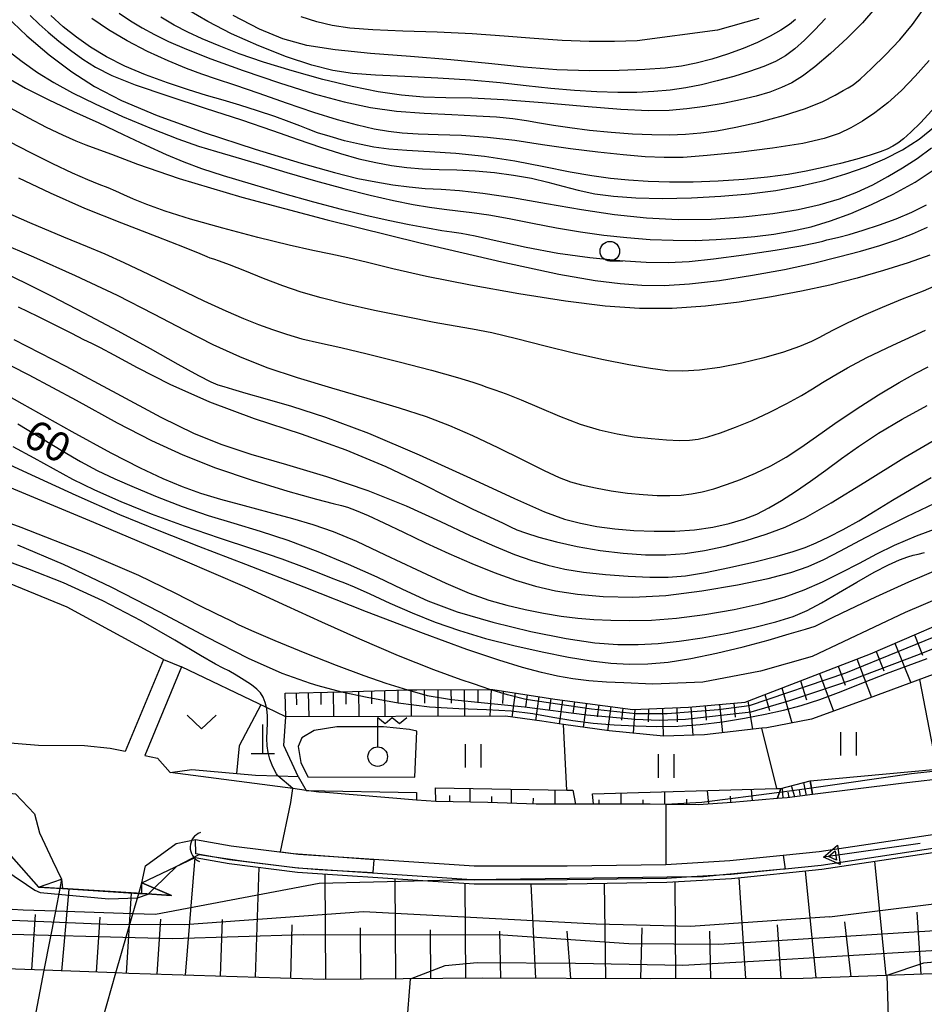
# Model space of a CAD drawing. Extents: x -14000 to -11980, y 88500 to 90000.
# Drawn here: x -12666 to -12550, y 88847 to 88973 of the extents above; entities that cross this region are included whole.
import ezdxf

# ---------------------------------------------------------------- set-up
doc = ezdxf.new("R2010")
doc.units = 0
for name, color, linetype in [('2101000', 7, 'Continuous'), ('2101001', 7, 'Continuous'), ('2219000', 1, 'Continuous'), ('4201000', 3, 'Continuous'), ('4219000', 6, 'Continuous'), ('4219990', 1, 'Continuous'), ('4236000', 7, 'Continuous'), ('5101000', 4, 'Continuous'), ('5101001', 4, 'Continuous'), ('5241000', 4, 'Continuous'), ('6101110', 6, 'Continuous'), ('6101121', 6, 'Continuous'), ('6101990', 6, 'Continuous'), ('6110000', 1, 'Continuous'), ('6110110', 1, 'Continuous'), ('6110120', 1, 'Continuous'), ('6130000', 3, 'Continuous'), ('6301000', 3, 'Continuous'), ('6302000', 3, 'Continuous'), ('6311000', 3, 'Continuous'), ('6313000', 3, 'Continuous'), ('6331000', 2, 'Continuous'), ('7101000', 4, 'Continuous'), ('7101001', 8, 'Continuous'), ('7102000', 2, 'Continuous'), ('7102001', 8, 'Continuous')]:
    doc.layers.add(name, color=color, linetype=linetype)
doc.styles.add('Dm_Anotation', font='txt.shx', dxfattribs={"bigfont": 'PSCDM.shx'})

# ---------------------------------------------------------------- blocks, each defined once
blk = doc.blocks.new('420100')
at = {"layer": '4201000'}
for points in [[(0, 0), (0, 1.5)], [(0.6, 0), (-0.6, 0)]]:
    blk.add_lwpolyline(points, dxfattribs=at)
blk = doc.blocks.new('421900')
at = {"layer": '4219990'}
blk.add_arc((-0.313, 0), 0.812, 292.6199, 67.3801, dxfattribs=at)
blk = doc.blocks.new('524100')
at = {"layer": '5241000'}
for points in [[(-2.5, 0), (2.5, 0)], [(1.7, -0.5), (1.7, 0.5), (2.5, 0), (1.7, -0.5)], [(1.85027, -0.239793), (1.85027, 0.239793), (2.233938, 0), (1.85027, -0.239793)]]:
    blk.add_lwpolyline(points, dxfattribs=at)
blk = doc.blocks.new('631100')
at = {"layer": '6311000'}
for points in [[(-0.4, 0.6), (-0.4, -0.6)], [(0.4, 0.6), (0.4, -0.6)]]:
    blk.add_lwpolyline(points, dxfattribs=at)
blk = doc.blocks.new('631300')
at = {"layer": '6313000'}
blk.add_lwpolyline([(0.75, 0.35), (0, -0.35), (-0.75, 0.35)], dxfattribs=at)
blk = doc.blocks.new('633100')
at = {"layer": '6331000'}
blk.add_lwpolyline([(0, -0.5), (0.67, -0.5)], dxfattribs=at)
blk.add_circle((0, 0), 0.5, dxfattribs=at)
blk = doc.blocks.new('423600')
at = {"layer": '4236000'}
blk.add_lwpolyline([(0, 0.5), (0, 2), (0.375, 1.7), (0.75, 2), (1.125, 1.7), (1.5, 2)], dxfattribs=at)
blk.add_circle((0, 0), 0.5, dxfattribs=at)

msp = doc.modelspace()

# ---------------------------------------------------------------- linework, layer by layer
at = {"layer": '2101000', "flags": 128}
for points in [[(-12647.19, 88891.27), (-12652.09, 88879.48), (-12654.01, 88879.88), (-12657.31, 88880.2), (-12663.21, 88880.27), (-12673.66, 88881.1)], [(-12644.88, 88890.31), (-12649.6, 88878.96), (-12647.97, 88878.61), (-12646.36, 88876.8)], [(-12628.96, 88874.5), (-12630.67, 88874.73), (-12646.36, 88876.8)], [(-12537.31, 88877.17), (-12539.57, 88876.91), (-12552.77, 88875.38), (-12564.13, 88873.96)], [(-12677.32, 88874.39), (-12668.49, 88874.32), (-12666.13, 88874.07), (-12663.73, 88871.51), (-12663.06, 88869.05)], [(-12614.82, 88873.26), (-12626.45, 88874.21), (-12627.31, 88874.28), (-12628.96, 88874.5)], [(-12367.34, 88872.96), (-12382.43, 88869.91), (-12389.06, 88868.57), (-12396.09, 88867.39), (-12401.34, 88866.52), (-12402.35, 88866.35), (-12410.7, 88864.95), (-12429.93, 88861.79), (-12447.96, 88859.51), (-12471.57, 88856.74), (-12488.15, 88855.05), (-12496.22, 88854.52), (-12508.13, 88853.73), (-12525.92, 88852.44), (-12547.63, 88851.07), (-12565.34, 88850.41), (-12584.9, 88850.38), (-12606.39, 88850.44), (-12626.7, 88850.3), (-12651.64, 88851.06), (-12653.29, 88851.12), (-12662.5, 88851.47), (-12671, 88851.79)], [(-12649.99, 88862.67), (-12649.51, 88864.83), (-12645.57, 88867.72), (-12643.09, 88868.21), (-12638.53, 88867.41), (-12629.91, 88866.35), (-12607.43, 88864.82), (-12595.55, 88864.83), (-12582.92, 88865.02), (-12574.73, 88865.52), (-12567.87, 88866.21), (-12563.28, 88866.67), (-12544.76, 88869.47), (-12527.73, 88871.18), (-12515.23, 88872.65), (-12511.52, 88872.97)], [(-12612.34, 88873.06), (-12614.82, 88873.26)], [(-12574.41, 88872.97), (-12578.76, 88872.65), (-12582.89, 88872.71), (-12584.93, 88872.74), (-12592.16, 88872.74), (-12594.48, 88872.74), (-12599.51, 88872.74), (-12605.67, 88872.97), (-12612.34, 88873.06)], [(-12568.65, 88873.46), (-12574.41, 88872.97)], [(-12564.13, 88873.96), (-12567.38, 88873.55), (-12568.65, 88873.46)], [(-12663.06, 88869.05), (-12661.42, 88865.51), (-12660.25, 88863.12)]]:
    msp.add_lwpolyline(points, dxfattribs=at)
at = {"layer": '2101001', "flags": 128}
for points in [[(-12647.19, 88891.27), (-12644.88, 88890.31)], [(-12660.25, 88863.12), (-12660.48, 88861.95), (-12661.04, 88859.04), (-12662.5, 88851.47), (-12664.39, 88841.63), (-12664.78, 88839.63), (-12667.07, 88827.71), (-12668.32, 88821.24), (-12668.78, 88818.85), (-12668.79, 88818.8), (-12669.11, 88817.14)], [(-12656.09, 88841.32), (-12653.29, 88851.12), (-12651.12, 88858.71), (-12650.38, 88861.31), (-12649.99, 88862.67)]]:
    msp.add_lwpolyline(points, dxfattribs=at)
at = {"layer": '2219000', "flags": 128}
msp.add_lwpolyline([(-12649.97, 88861.33), (-12649.99, 88862.67), (-12646.16, 88861.04), (-12649.97, 88861.28), (-12650.38, 88861.31), (-12660.14, 88861.93), (-12660.48, 88861.95), (-12663.2, 88862.13), (-12660.25, 88863.12), (-12660.14, 88861.98), (-12649.97, 88861.33)], close=True, dxfattribs=at)
at = {"layer": '5101000', "flags": 128}
for points in [[(-12643.09, 88868.21), (-12638.53, 88867.41), (-12629.91, 88866.35), (-12607.43, 88864.82), (-12595.55, 88864.83), (-12582.92, 88865.02), (-12574.73, 88865.52), (-12567.87, 88866.21), (-12563.28, 88866.67), (-12544.76, 88869.47), (-12527.73, 88871.18), (-12515.23, 88872.65), (-12511.52, 88872.97)], [(-12490.86, 88872.97), (-12497.99, 88872.32), (-12515.05, 88870.86), (-12527.52, 88869.39), (-12544.53, 88867.68), (-12563.01, 88864.89), (-12567.63, 88864.42), (-12567.84, 88864.4), (-12574.55, 88863.72), (-12576.05, 88863.63), (-12579.61, 88863.42), (-12582.81, 88863.23), (-12595.52, 88863.03), (-12607.42, 88863.02), (-12607.76, 88863.04), (-12630.03, 88864.55), (-12638.75, 88865.63), (-12643.07, 88866.38)]]:
    msp.add_lwpolyline(points, dxfattribs=at)
at = {"layer": '5101001', "flags": 128}
msp.add_lwpolyline([(-12643.07, 88866.38), (-12643.09, 88868.21)], dxfattribs=at)
at = {"layer": '6101110', "flags": 128}
for points in [[(-12631.63, 88886.96), (-12624.43, 88887.14), (-12615.96, 88887.36), (-12614.76, 88887.39), (-12605.42, 88887.41), (-12605.03, 88887.41), (-12597.11, 88886.2), (-12587.14, 88884.87), (-12579.99, 88885.14), (-12572.76, 88885.81), (-12556.7, 88892), (-12542.66, 88898.04), (-12530.5, 88902.6), (-12523.06, 88903.84), (-12515.32, 88904.21), (-12511.56, 88904.27), (-12498.79, 88904.46), (-12497.42, 88904.49), (-12496.63, 88904.5)], [(-12594.48, 88872.74), (-12599.51, 88872.74), (-12605.67, 88872.97), (-12612.34, 88873.06)], [(-12568.65, 88873.46), (-12574.41, 88872.97), (-12578.76, 88872.65), (-12582.89, 88872.71), (-12584.93, 88872.74), (-12592.16, 88872.74)], [(-12564.13, 88873.96), (-12567.38, 88873.55), (-12568.65, 88873.46)], [(-12402.35, 88866.35), (-12410.7, 88864.95), (-12429.93, 88861.79), (-12447.96, 88859.51), (-12471.57, 88856.74), (-12488.15, 88855.05), (-12496.22, 88854.52), (-12508.13, 88853.73), (-12525.92, 88852.44), (-12547.63, 88851.07), (-12565.34, 88850.41), (-12584.9, 88850.38), (-12606.39, 88850.44), (-12626.7, 88850.3), (-12651.64, 88851.06), (-12653.29, 88851.12), (-12662.5, 88851.47), (-12671, 88851.79)]]:
    msp.add_lwpolyline(points, dxfattribs=at)
at = {"layer": '6101121', "flags": 128}
for points in [[(-12496.63, 88904.5), (-12496.78, 88901.13), (-12502.82, 88900.54), (-12510.22, 88899.73), (-12511.06, 88899.64), (-12519.55, 88898.52), (-12523.74, 88897.68), (-12529.27, 88896.32), (-12537.15, 88893.75), (-12543.78, 88891.49), (-12548.71, 88889.36), (-12558.04, 88885.87), (-12564.25, 88883.64), (-12570, 88882.52), (-12570.64, 88882.45), (-12577.95, 88881.6), (-12583.19, 88881.43), (-12590.17, 88882.11), (-12595.99, 88882.95), (-12598.79, 88883.36), (-12603.45, 88884), (-12631.56, 88883.93), (-12631.63, 88886.96)], [(-12568.65, 88873.46), (-12568.36, 88874.25), (-12568.18, 88874.74), (-12564.43, 88875.73), (-12564.27, 88874.8), (-12564.13, 88873.96)], [(-12612.34, 88873.06), (-12612.39, 88874.81), (-12595.57, 88874.52), (-12594.83, 88874.51), (-12594.48, 88872.74)], [(-12592.16, 88872.74), (-12592.3, 88874.05), (-12568.68, 88874.73), (-12568.18, 88874.74), (-12568.36, 88874.25), (-12568.65, 88873.46)], [(-12666.72, 88866.06), (-12663.2, 88862.13), (-12660.14, 88861.93), (-12650.38, 88861.31), (-12649.97, 88861.28), (-12646.16, 88861.04), (-12649.99, 88862.67), (-12643.15, 88865.89), (-12638.82, 88865.13), (-12630.07, 88864.05), (-12613.38, 88862.92), (-12607.42, 88862.52), (-12595.52, 88862.53), (-12582.78, 88862.73), (-12574.5, 88863.23), (-12562.93, 88864.4), (-12544.47, 88867.19), (-12527.46, 88868.9), (-12487.08, 88872.97)]]:
    msp.add_lwpolyline(points, dxfattribs=at)
at = {"layer": '6101990', "flags": 128}
for points in [[(-12551.09, 88894.41), (-12550.06, 88891.83)], [(-12553.59, 88893.34), (-12551.56, 88888.29)], [(-12556, 88892.3), (-12555.02, 88889.83)], [(-12558.44, 88891.33), (-12556.58, 88886.41)], [(-12563.25, 88889.47), (-12561.46, 88884.64)], [(-12560.85, 88890.4), (-12559.94, 88887.96)], [(-12565.66, 88888.55), (-12564.92, 88886.11)], [(-12630.21, 88887), (-12630.19, 88885.46)], [(-12628.67, 88887.04), (-12628.62, 88883.94)], [(-12627.08, 88887.08), (-12627.06, 88885.51)], [(-12625.5, 88887.12), (-12625.45, 88883.95)], [(-12623.87, 88887.16), (-12623.85, 88885.55)], [(-12622.25, 88887.2), (-12622.21, 88883.95)], [(-12620.59, 88887.24), (-12620.57, 88885.6)], [(-12618.93, 88887.28), (-12618.88, 88883.96)], [(-12617.23, 88887.33), (-12617.21, 88885.65)], [(-12615.53, 88887.37), (-12615.5, 88883.97)], [(-12613.82, 88887.39), (-12613.81, 88885.68)], [(-12612.11, 88887.4), (-12612.11, 88883.98)], [(-12610.41, 88887.4), (-12610.4, 88885.69)], [(-12608.7, 88887.4), (-12608.69, 88883.99)], [(-12606.99, 88887.41), (-12606.98, 88885.7)], [(-12605.28, 88887.41), (-12605.45, 88884)], [(-12603.73, 88887.21), (-12603.82, 88885.61)], [(-12602.19, 88886.98), (-12602.63, 88883.89)], [(-12600.67, 88886.74), (-12600.89, 88885.21)], [(-12570.23, 88886.78), (-12569.65, 88884.74)], [(-12568.06, 88887.62), (-12566.78, 88883.15)], [(-12599.15, 88886.51), (-12599.6, 88883.47)], [(-12597.64, 88886.28), (-12597.86, 88884.77)], [(-12596.12, 88886.07), (-12596.55, 88883.04)], [(-12594.59, 88885.86), (-12594.8, 88884.34)], [(-12593.05, 88885.66), (-12593.48, 88882.59)], [(-12591.5, 88885.45), (-12591.71, 88883.91)], [(-12576.05, 88885.5), (-12575.67, 88881.86)], [(-12574.22, 88885.67), (-12574.03, 88883.88)], [(-12572.41, 88885.95), (-12571.8, 88882.31)], [(-12589.94, 88885.24), (-12590.36, 88882.14)], [(-12588.42, 88885.04), (-12588.6, 88883.51)], [(-12586.89, 88884.88), (-12587.07, 88881.81)], [(-12585.11, 88884.95), (-12585.15, 88883.29)], [(-12583.32, 88885.01), (-12583.25, 88881.44)], [(-12581.51, 88885.08), (-12581.44, 88883.29)], [(-12579.7, 88885.17), (-12579.45, 88881.55)], [(-12577.87, 88885.34), (-12577.73, 88883.49)], [(-12564.91, 88873.86), (-12565.23, 88875.52)], [(-12607.97, 88873), (-12607.97, 88874.73)], [(-12602.67, 88872.86), (-12602.67, 88874.64)], [(-12597.06, 88872.74), (-12597.06, 88874.55)], [(-12588.64, 88872.74), (-12588.64, 88874.15)], [(-12583.02, 88872.71), (-12583.02, 88874.32)], [(-12577.41, 88872.75), (-12577.57, 88874.47)], [(-12571.81, 88873.19), (-12571.94, 88874.63)], [(-12567.87, 88873.52), (-12567.99, 88874.79)], [(-12567.13, 88873.58), (-12567.26, 88874.26)], [(-12566.39, 88873.68), (-12566.84, 88875.09)], [(-12565.65, 88873.77), (-12565.8, 88874.55)], [(-12610.57, 88873.04), (-12610.57, 88873.86)], [(-12605.17, 88872.95), (-12605.17, 88873.71)], [(-12599.87, 88872.75), (-12599.85, 88873.49)], [(-12591.44, 88872.74), (-12591.42, 88873.3)], [(-12585.83, 88872.74), (-12585.82, 88873.29)], [(-12580.21, 88872.67), (-12580.24, 88873.39)], [(-12574.58, 88872.96), (-12574.65, 88873.76)], [(-12568.51, 88873.47), (-12568.52, 88873.62)], [(-12644.37, 88850.84), (-12643.15, 88865.89)], [(-12554.72, 88850.8), (-12556.15, 88865.42)], [(-12635.41, 88850.57), (-12634.98, 88864.66)], [(-12563.68, 88850.48), (-12565.03, 88864.19)], [(-12626.44, 88850.3), (-12626.53, 88863.81)], [(-12617.48, 88850.36), (-12617.56, 88863.21)], [(-12581.61, 88850.39), (-12581.7, 88862.79)], [(-12572.65, 88850.4), (-12573.51, 88863.33)], [(-12660.2, 88851.36), (-12659.27, 88861.87)], [(-12608.51, 88850.43), (-12608.59, 88862.6)], [(-12599.55, 88850.42), (-12600.16, 88862.53)], [(-12590.58, 88850.4), (-12590.76, 88862.61)], [(-12651.92, 88851.04), (-12651.29, 88861.37)], [(-12664.06, 88851.53), (-12663.59, 88858.59)], [(-12655.79, 88851.21), (-12655.31, 88858.28)], [(-12648.03, 88850.95), (-12647.56, 88858.01)], [(-12639.89, 88850.7), (-12639.67, 88857.97)], [(-12559.2, 88850.64), (-12559.98, 88857.69)], [(-12550.24, 88850.97), (-12550.73, 88858.89)], [(-12630.92, 88850.43), (-12630.72, 88857.27)], [(-12621.96, 88850.33), (-12622, 88856.92)], [(-12612.99, 88850.39), (-12613.04, 88856.65)], [(-12604.03, 88850.43), (-12604.15, 88856.48)], [(-12595.06, 88850.41), (-12595.55, 88856.47)], [(-12586.1, 88850.38), (-12585.93, 88856.89)], [(-12577.13, 88850.39), (-12577.27, 88856.48)], [(-12568.16, 88850.41), (-12568.62, 88857.29)]]:
    msp.add_lwpolyline(points, dxfattribs=at)
at = {"layer": '6110000', "flags": 128}
for points in [[(-12649.99, 88862.67), (-12649.51, 88864.83), (-12645.57, 88867.72), (-12643.09, 88868.21), (-12638.53, 88867.41), (-12629.91, 88866.35), (-12607.43, 88864.82), (-12595.55, 88864.83), (-12582.92, 88865.02), (-12574.73, 88865.52), (-12567.87, 88866.21), (-12563.28, 88866.67), (-12544.76, 88869.47), (-12527.73, 88871.18), (-12515.23, 88872.65), (-12511.52, 88872.97), (-12483.77, 88875.45), (-12468.45, 88877.15), (-12435.54, 88881.93), (-12424.21, 88883.58)], [(-12423.95, 88881.8), (-12435.28, 88880.15), (-12468.19, 88875.37), (-12483.57, 88873.66), (-12490.86, 88872.97), (-12497.99, 88872.32), (-12515.05, 88870.86), (-12527.52, 88869.39), (-12544.53, 88867.68), (-12563.01, 88864.89), (-12567.63, 88864.42), (-12567.84, 88864.4), (-12574.55, 88863.72), (-12576.05, 88863.63), (-12579.61, 88863.42), (-12582.81, 88863.23), (-12595.52, 88863.03), (-12607.42, 88863.02), (-12607.76, 88863.04), (-12630.03, 88864.55), (-12638.75, 88865.63), (-12643.07, 88866.38)]]:
    msp.add_lwpolyline(points, dxfattribs=at)
at = {"layer": '6110110', "flags": 128}
for points in [[(-12628.96, 88874.5), (-12630.67, 88874.73), (-12646.36, 88876.8)], [(-12537.31, 88877.17), (-12539.57, 88876.91), (-12552.77, 88875.38), (-12564.13, 88873.96)], [(-12614.82, 88873.26), (-12626.45, 88874.21), (-12627.31, 88874.28), (-12628.96, 88874.5)]]:
    msp.add_lwpolyline(points, dxfattribs=at)
at = {"layer": '6110120', "flags": 128}
for points in [[(-12564.13, 88873.96), (-12564.27, 88874.8), (-12564.43, 88875.73), (-12548.2, 88877.21), (-12537.58, 88878.18), (-12537.57, 88878.16), (-12537.31, 88877.17)], [(-12646.36, 88876.8), (-12643.56, 88877.19), (-12635.42, 88876.46), (-12632.59, 88876.37), (-12629.97, 88876.28), (-12628.96, 88874.5)], [(-12628.96, 88874.5), (-12614.82, 88874.25), (-12614.82, 88873.26)]]:
    msp.add_lwpolyline(points, dxfattribs=at)
at = {"layer": '6130000', "flags": 128}
for points in [[(-12615.02, 88876.19), (-12614.78, 88882.1), (-12615.72, 88882.3), (-12619.04, 88882.66), (-12621.85, 88882.65), (-12625, 88882.62), (-12627.9, 88882.18), (-12629.5, 88881.25), (-12629.98, 88880.13), (-12629.63, 88878.09), (-12628.71, 88876.22), (-12615.02, 88876.19)], [(-12643.15, 88865.89), (-12638.82, 88865.13), (-12630.07, 88864.05), (-12613.38, 88862.92), (-12607.42, 88862.52), (-12595.52, 88862.53), (-12582.78, 88862.73), (-12574.5, 88863.23), (-12562.93, 88864.4), (-12544.47, 88867.19), (-12527.46, 88868.9), (-12487.08, 88872.97), (-12468.06, 88874.38), (-12423.81, 88880.81)]]:
    msp.add_lwpolyline(points, dxfattribs=at)
at = {"layer": '6301000', "flags": 128}
for points in [[(-12647.19, 88891.27), (-12659.53, 88897.96), (-12670.3, 88902.35), (-12700.18, 88909.86)], [(-12629.97, 88876.28), (-12631.79, 88880.26), (-12631.56, 88883.93), (-12634.03, 88885.11), (-12644.88, 88890.31)], [(-12634.76, 88885.46), (-12637.53, 88880.2), (-12637.85, 88876.68)]]:
    msp.add_lwpolyline(points, dxfattribs=at)
at = {"layer": '6302000', "flags": 128}
for points in [[(-12550.42, 88888.72), (-12548.2, 88877.21)], [(-12595.57, 88874.52), (-12595.99, 88882.95)], [(-12568.68, 88874.73), (-12570.64, 88882.45)]]:
    msp.add_lwpolyline(points, dxfattribs=at)
at = {"layer": '7101000', "flags": 128}
for points in [[(-12552.48, 88957.95), (-12553.21, 88957.38), (-12553.86, 88956.97), (-12554.56, 88956.61), (-12555.46, 88956.25), (-12556.74, 88955.83), (-12558.48, 88955.32), (-12560.56, 88954.77), (-12562.76, 88954.24), (-12564.96, 88953.77), (-12567.27, 88953.36), (-12569.89, 88953.02), (-12572.92, 88952.73), (-12576.19, 88952.52), (-12579.43, 88952.39), (-12582.44, 88952.39), (-12585.18, 88952.47), (-12587.68, 88952.63), (-12589.99, 88952.85), (-12592.39, 88953.18), (-12595.16, 88953.66), (-12598.51, 88954.33), (-12602.25, 88955.05), (-12606.1, 88955.67), (-12609.8, 88956.05), (-12613.17, 88956.26), (-12616.05, 88956.42), (-12618.35, 88956.6), (-12620.29, 88956.87), (-12622.12, 88957.23), (-12624.03, 88957.69), (-12625.89, 88958.21), (-12627.49, 88958.71), (-12628.69, 88959.15), (-12629.77, 88959.58), (-12631.11, 88960.11), (-12632.96, 88960.78), (-12635.16, 88961.53), (-12637.42, 88962.25), (-12639.55, 88962.87), (-12641.68, 88963.48), (-12644.01, 88964.19), (-12646.68, 88965.08), (-12649.49, 88966.12), (-12652.16, 88967.25), (-12654.5, 88968.43), (-12656.53, 88969.65), (-12658.35, 88970.93), (-12660.04, 88972.29), (-12661.63, 88973.73)], [(-12566.3, 88973.19), (-12567.09, 88972.56), (-12568.17, 88971.86), (-12569.54, 88971.08), (-12571.18, 88970.28), (-12573.03, 88969.5), (-12575, 88968.78), (-12577.03, 88968.14), (-12579.01, 88967.63), (-12580.92, 88967.25), (-12583, 88966.98), (-12585.58, 88966.79), (-12588.87, 88966.66), (-12592.71, 88966.63), (-12596.86, 88966.77), (-12601.14, 88967.11), (-12605.61, 88967.56), (-12610.41, 88968.04), (-12615.58, 88968.46), (-12620.7, 88968.86), (-12625.25, 88969.32), (-12628.87, 88969.88), (-12631.92, 88970.72), (-12634.93, 88971.97), (-12638.29, 88973.73)], [(-12539.44, 88974.14), (-12541.2, 88971.05), (-12543.15, 88968.2), (-12545.16, 88965.67), (-12547.1, 88963.45), (-12548.84, 88961.55), (-12550.33, 88959.98), (-12551.55, 88958.79), (-12552.48, 88957.95)], [(-12666.73, 88961.84), (-12664.47, 88960.6), (-12662.21, 88959.43), (-12660.12, 88958.43), (-12658.41, 88957.66), (-12657.16, 88957.17), (-12655.85, 88956.71), (-12653.86, 88955.97), (-12650.53, 88954.7), (-12645.19, 88952.86), (-12637.16, 88950.44), (-12626.26, 88947.54)], [(-12626.26, 88947.54), (-12614.36, 88944.6), (-12603.88, 88942.17), (-12596.6, 88940.62), (-12591.96, 88939.8), (-12588.77, 88939.41), (-12585.99, 88939.2), (-12583.14, 88939.17), (-12579.89, 88939.37), (-12576.02, 88939.81), (-12571.82, 88940.46), (-12567.7, 88941.21), (-12564.01, 88942.01), (-12560.79, 88942.8), (-12557.97, 88943.56), (-12555.52, 88944.28), (-12553.33, 88944.99), (-12551.32, 88945.76), (-12549.4, 88946.61)], [(-12667.22, 88940.62), (-12664.89, 88939.48), (-12661.51, 88937.77), (-12657.4, 88935.66), (-12653.05, 88933.35), (-12648.93, 88931.08), (-12645.39, 88929.08), (-12642.73, 88927.61), (-12641.15, 88926.8), (-12640.24, 88926.44), (-12639.47, 88926.22), (-12638.36, 88925.89), (-12636.67, 88925.38), (-12634.22, 88924.66), (-12630.84, 88923.7), (-12626.45, 88922.31), (-12620.96, 88920.26), (-12614.48, 88917.47), (-12607.9, 88914.47), (-12602.29, 88911.88), (-12598.42, 88910.19), (-12595.86, 88909.24), (-12593.83, 88908.71), (-12591.74, 88908.31), (-12589.45, 88908), (-12586.99, 88907.79), (-12584.39, 88907.69), (-12581.76, 88907.71), (-12579.23, 88907.88), (-12576.89, 88908.2), (-12574.79, 88908.66), (-12572.92, 88909.23), (-12571.27, 88909.89), (-12569.71, 88910.67), (-12568.1, 88911.62), (-12566.32, 88912.77), (-12564.4, 88914.08), (-12562.43, 88915.5), (-12560.43, 88916.98), (-12558.25, 88918.54), (-12555.68, 88920.24), (-12552.64, 88922.05), (-12549.47, 88923.79)], [(-12665.85, 88921.43), (-12662.7, 88919.52), (-12660.1, 88917.93), (-12657.83, 88916.6), (-12655.68, 88915.46), (-12653.45, 88914.4), (-12650.94, 88913.31), (-12648.01, 88912.11), (-12644.8, 88910.87), (-12641.48, 88909.72), (-12638.19, 88908.71), (-12634.84, 88907.71), (-12631.29, 88906.55), (-12627.45, 88905.11), (-12623.55, 88903.48), (-12619.88, 88901.83), (-12616.6, 88900.26), (-12613.35, 88898.78), (-12609.6, 88897.37), (-12605.05, 88896.02), (-12600.17, 88894.83), (-12595.66, 88893.93), (-12592.01, 88893.4), (-12589.05, 88893.19), (-12586.45, 88893.19), (-12583.9, 88893.33), (-12581.22, 88893.6), (-12578.26, 88894.05), (-12574.98, 88894.65), (-12571.69, 88895.36), (-12568.81, 88896.08), (-12566.61, 88896.77), (-12564.81, 88897.53), (-12562.98, 88898.51), (-12560.81, 88899.79), (-12558.46, 88901.18), (-12556.25, 88902.45), (-12554.41, 88903.39), (-12552.98, 88904.01), (-12551.95, 88904.39), (-12551.24, 88904.6), (-12550.62, 88904.75), (-12549.8, 88904.98)], [(-12665.91, 88905.94), (-12660.03, 88903.46), (-12653.96, 88900.58), (-12647.71, 88897.35), (-12641.68, 88894.15), (-12636.36, 88891.42), (-12632.07, 88889.5), (-12628.44, 88888.21), (-12627.45, 88887.94), (-12624.42, 88887.14)]]:
    msp.add_lwpolyline(points, dxfattribs=at)
at = {"layer": '7101001', "flags": 128}
for points in [[(-12624.42, 88887.14), (-12621.15, 88886.42), (-12617.15, 88885.71), (-12613.17, 88885.21), (-12609.39, 88884.97), (-12605.88, 88884.85), (-12602.72, 88884.68), (-12599.93, 88884.34), (-12597.35, 88883.88), (-12594.83, 88883.44), (-12592.2, 88883.11), (-12589.5, 88882.89), (-12586.77, 88882.75), (-12584.06, 88882.69), (-12581.32, 88882.74), (-12578.53, 88882.92), (-12575.67, 88883.27), (-12572.85, 88883.73), (-12570.21, 88884.24), (-12567.85, 88884.77), (-12565.58, 88885.38), (-12563.18, 88886.16), (-12560.48, 88887.16), (-12557.59, 88888.3), (-12554.68, 88889.45), (-12551.91, 88890.49), (-12549.46, 88891.39)], [(-12537.58, 88878.16), (-12538.5, 88878.05), (-12551.47, 88876.61), (-12564.27, 88874.8), (-12565.52, 88874.62), (-12568.36, 88874.25), (-12578.28, 88872.97)], [(-12578.28, 88872.97), (-12582.89, 88872.71), (-12582.92, 88865.02), (-12574.73, 88865.52), (-12567.87, 88866.21), (-12567.63, 88864.42), (-12567.84, 88864.4), (-12576.05, 88863.63), (-12578.09, 88863.44), (-12579.61, 88863.42), (-12607.76, 88863.04), (-12608.74, 88863.03), (-12613.38, 88862.92), (-12627.3, 88862.6), (-12648.21, 88858.61), (-12651.12, 88858.71), (-12661.04, 88859.04), (-12665.18, 88859.18), (-12687.72, 88860.52)]]:
    msp.add_lwpolyline(points, dxfattribs=at)
at = {"layer": '7102000', "flags": 128}
for points in [[(-12667.38, 88973.66), (-12664.7, 88971.12), (-12661.84, 88968.7), (-12658.94, 88966.51), (-12656.02, 88964.61), (-12652.58, 88962.82), (-12648.01, 88960.91), (-12642, 88958.76), (-12635.45, 88956.61), (-12629.59, 88954.81), (-12625.33, 88953.6), (-12622.35, 88952.87), (-12620.03, 88952.41), (-12617.87, 88952.06), (-12615.76, 88951.78), (-12613.71, 88951.59), (-12611.66, 88951.47), (-12609.32, 88951.31), (-12606.35, 88950.99)], [(-12664.27, 88973.73), (-12663.13, 88972.62), (-12661.96, 88971.57), (-12660.61, 88970.44), (-12659.11, 88969.27), (-12657.55, 88968.14), (-12655.9, 88967.1), (-12653.8, 88966.05), (-12650.81, 88964.85), (-12646.65, 88963.42), (-12641.88, 88961.87), (-12637.22, 88960.35), (-12633.27, 88959), (-12629.98, 88957.85), (-12627.13, 88956.87), (-12624.56, 88956.05), (-12622.2, 88955.39), (-12620.03, 88954.89), (-12618.01, 88954.51), (-12616.04, 88954.26), (-12614.04, 88954.1), (-12611.92, 88954.01), (-12609.67, 88953.94), (-12607.3, 88953.82), (-12604.84, 88953.61), (-12602.4, 88953.29), (-12600.09, 88952.88), (-12598.02, 88952.37), (-12596.08, 88951.85), (-12594.12, 88951.34), (-12592.01, 88950.9), (-12589.6, 88950.57), (-12586.75, 88950.36), (-12583.36, 88950.3), (-12579.64, 88950.37), (-12575.85, 88950.57), (-12572.23, 88950.88), (-12568.82, 88951.32), (-12565.62, 88951.9), (-12562.64, 88952.6), (-12559.87, 88953.43), (-12557.28, 88954.36), (-12554.87, 88955.37), (-12552.61, 88956.53), (-12550.48, 88957.9), (-12548.45, 88959.56)], [(-12652.89, 88974.04), (-12651.42, 88973.04), (-12649.94, 88972.15), (-12648.37, 88971.29), (-12646.58, 88970.41), (-12644.28, 88969.39), (-12641.14, 88968.16), (-12637.01, 88966.67), (-12632.37, 88965.11), (-12627.9, 88963.71), (-12624.08, 88962.66), (-12620.7, 88961.94), (-12617.38, 88961.48), (-12613.84, 88961.2), (-12610.32, 88961.03), (-12607.15, 88960.89), (-12604.58, 88960.73), (-12602.51, 88960.52), (-12600.74, 88960.27), (-12599.06, 88959.99), (-12597.27, 88959.69), (-12595.18, 88959.37), (-12592.66, 88959.06), (-12589.9, 88958.78), (-12587.17, 88958.58), (-12584.68, 88958.47), (-12582.44, 88958.46), (-12580.38, 88958.53), (-12578.43, 88958.68), (-12576.37, 88958.95), (-12573.93, 88959.41), (-12570.99, 88960.07), (-12567.86, 88960.9), (-12565.02, 88961.8), (-12562.82, 88962.7), (-12561.25, 88963.5), (-12560.21, 88964.1), (-12559.55, 88964.46), (-12558.95, 88964.85), (-12558.05, 88965.59), (-12556.6, 88966.92), (-12554.8, 88968.68), (-12552.96, 88970.62), (-12551.32, 88972.57), (-12549.85, 88974.64)], [(-12562.48, 88973.35), (-12563.82, 88971.87), (-12565.15, 88970.56), (-12566.41, 88969.45), (-12567.61, 88968.57), (-12568.87, 88967.85), (-12570.36, 88967.19), (-12572.18, 88966.54), (-12574.22, 88965.91), (-12576.32, 88965.34), (-12578.36, 88964.85), (-12580.35, 88964.46), (-12582.36, 88964.17), (-12584.43, 88963.97), (-12586.64, 88963.87), (-12589.05, 88963.85), (-12591.73, 88963.94), (-12594.61, 88964.11), (-12597.64, 88964.38), (-12600.77, 88964.73), (-12604.13, 88965.1), (-12607.89, 88965.45), (-12612.07, 88965.7), (-12616.3, 88965.9), (-12620.05, 88966.09), (-12623, 88966.3), (-12625.54, 88966.68), (-12628.23, 88967.36), (-12631.46, 88968.45), (-12635.02, 88969.84), (-12638.49, 88971.39), (-12641.55, 88972.95), (-12644.18, 88974.48)], [(-12556.17, 88974.6), (-12557.73, 88972.79), (-12559.71, 88970.81)], [(-12609.05, 88958.34), (-12612.05, 88958.44), (-12614.6, 88958.51), (-12616.65, 88958.64), (-12618.42, 88958.85), (-12620.24, 88959.18), (-12622.38, 88959.67), (-12624.93, 88960.37), (-12627.96, 88961.3), (-12631.44, 88962.49), (-12634.97, 88963.74), (-12638.06, 88964.82), (-12640.4, 88965.59), (-12642.31, 88966.21), (-12644.26, 88966.92), (-12646.62, 88967.9), (-12649.24, 88969.11), (-12651.85, 88970.47), (-12654.23, 88971.89), (-12656.36, 88973.35)], [(-12559.71, 88970.81), (-12561.85, 88968.85), (-12563.84, 88967.17), (-12565.43, 88965.96), (-12566.76, 88965.12), (-12568.09, 88964.49), (-12569.61, 88963.92), (-12571.36, 88963.4), (-12573.35, 88962.92), (-12575.57, 88962.47), (-12577.9, 88962.08), (-12580.22, 88961.77), (-12582.48, 88961.57), (-12585.12, 88961.52), (-12588.65, 88961.67), (-12593.38, 88962.06), (-12598.68, 88962.53), (-12603.69, 88962.93), (-12607.76, 88963.12), (-12611.05, 88963.19), (-12613.94, 88963.28), (-12616.76, 88963.52), (-12619.74, 88963.95), (-12623.06, 88964.62), (-12626.82, 88965.54), (-12630.73, 88966.63), (-12634.39, 88967.76), (-12637.5, 88968.83), (-12640.09, 88969.82), (-12642.25, 88970.73), (-12644.11, 88971.59), (-12645.82, 88972.48), (-12647.55, 88973.51)], [(-12571.01, 88973.33), (-12576.28, 88971.86), (-12586.59, 88970.49), (-12589.49, 88970.38), (-12592.73, 88970.38), (-12596.19, 88970.5), (-12599.78, 88970.76), (-12603.58, 88971.08), (-12607.71, 88971.37), (-12612.18, 88971.58), (-12616.58, 88971.73), (-12620.43, 88971.89), (-12623.36, 88972.12), (-12625.62, 88972.46), (-12627.59, 88972.93), (-12629.57, 88973.54)], [(-12667.13, 88969.24), (-12665.29, 88967.83), (-12663.32, 88966.44), (-12661.24, 88965.13), (-12658.86, 88963.82), (-12655.97, 88962.4), (-12652.45, 88960.81), (-12648.73, 88959.24), (-12645.36, 88957.92), (-12642.71, 88956.99), (-12640.42, 88956.3), (-12637.94, 88955.59), (-12634.9, 88954.67), (-12631.4, 88953.61), (-12627.73, 88952.54), (-12624.13, 88951.56), (-12620.77, 88950.71), (-12617.78, 88950.03), (-12615.26, 88949.52), (-12613.14, 88949.16), (-12611.28, 88948.91), (-12609.55, 88948.71), (-12607.73, 88948.5), (-12605.58, 88948.19), (-12602.96, 88947.71), (-12599.99, 88947.13), (-12596.9, 88946.54), (-12593.85, 88946.03), (-12590.85, 88945.61), (-12587.88, 88945.28)], [(-12549.21, 88967.97), (-12550.98, 88965.94), (-12552.76, 88964.12), (-12554.51, 88962.56), (-12556.17, 88961.27), (-12557.75, 88960.21), (-12559.24, 88959.33), (-12560.74, 88958.6), (-12562.63, 88957.96), (-12565.38, 88957.35), (-12569.24, 88956.75), (-12573.6, 88956.19), (-12577.61, 88955.78), (-12580.67, 88955.56), (-12583.12, 88955.52), (-12585.54, 88955.63), (-12588.39, 88955.87), (-12591.63, 88956.21), (-12595.11, 88956.66), (-12598.68, 88957.18), (-12602.25, 88957.7), (-12605.74, 88958.1), (-12609.05, 88958.34)], [(-12667.58, 88965.98), (-12664.88, 88964.42), (-12661.89, 88962.92), (-12658.72, 88961.43), (-12655.5, 88959.96), (-12652.38, 88958.48), (-12649.46, 88957.1), (-12646.87, 88955.91), (-12644.62, 88954.97), (-12642.34, 88954.14), (-12639.57, 88953.25), (-12636, 88952.16), (-12631.97, 88950.98), (-12627.99, 88949.87), (-12624.45, 88948.94), (-12621.32, 88948.17), (-12618.45, 88947.53), (-12615.77, 88946.97), (-12613.41, 88946.52), (-12611.57, 88946.2), (-12610.31, 88946.03), (-12609.12, 88945.85), (-12607.33, 88945.5), (-12604.48, 88944.87), (-12600.8, 88944.07), (-12596.72, 88943.31), (-12592.64, 88942.73), (-12588.8, 88942.35), (-12585.43, 88942.15), (-12582.62, 88942.09), (-12579.93, 88942.22), (-12576.8, 88942.55), (-12572.92, 88943.08), (-12568.91, 88943.69), (-12565.64, 88944.24), (-12563.73, 88944.6), (-12562.82, 88944.83), (-12562.31, 88944.98), (-12561.69, 88945.13), (-12560.77, 88945.35), (-12559.44, 88945.7), (-12557.64, 88946.23), (-12555.56, 88946.9), (-12553.42, 88947.68), (-12551.41, 88948.53), (-12549.53, 88949.46)], [(-12549.12, 88943.05), (-12551.88, 88942.07), (-12555.04, 88941.05), (-12558.43, 88940.07), (-12561.91, 88939.19), (-12565.54, 88938.41), (-12569.39, 88937.69), (-12573.53, 88937.03), (-12577.83, 88936.51), (-12582.1, 88936.2), (-12586.28, 88936.19), (-12590.69, 88936.5), (-12595.76, 88937.13), (-12601.73, 88938.07), (-12607.93, 88939.19), (-12613.53, 88940.3), (-12617.87, 88941.28), (-12621.1, 88942.09), (-12623.6, 88942.71), (-12625.77, 88943.18), (-12628.09, 88943.64), (-12631.1, 88944.31), (-12635.12, 88945.29), (-12639.59, 88946.47), (-12643.74, 88947.65), (-12646.97, 88948.67), (-12649.34, 88949.51), (-12651.04, 88950.19), (-12652.3, 88950.75), (-12653.31, 88951.23), (-12654.29, 88951.66), (-12655.42, 88952.1), (-12656.88, 88952.68), (-12658.84, 88953.53), (-12661.36, 88954.72), (-12664.18, 88956.12), (-12666.91, 88957.55)], [(-12606.35, 88950.99), (-12602.54, 88950.4), (-12598.17, 88949.65), (-12593.71, 88948.89), (-12589.47, 88948.25), (-12585.4, 88947.8), (-12581.31, 88947.59), (-12577.11, 88947.66), (-12572.99, 88947.94), (-12569.2, 88948.38), (-12565.95, 88948.9), (-12563.15, 88949.52), (-12560.7, 88950.25), (-12558.48, 88951.1), (-12556.43, 88952.05), (-12554.48, 88953.09), (-12552.6, 88954.2), (-12550.75, 88955.41), (-12548.91, 88956.76)], [(-12587.88, 88945.28), (-12584.9, 88945.06), (-12581.97, 88944.94), (-12579.15, 88944.93), (-12576.48, 88945.02), (-12573.95, 88945.19), (-12571.5, 88945.43), (-12569.1, 88945.73), (-12566.71, 88946.13), (-12564.29, 88946.68), (-12561.81, 88947.43), (-12559.24, 88948.37), (-12556.58, 88949.51), (-12553.82, 88950.84), (-12551, 88952.4), (-12548.16, 88954.25)], [(-12547.26, 88939.61), (-12549.99, 88938.44), (-12552.65, 88937.38), (-12555.2, 88936.35), (-12557.6, 88935.31), (-12559.69, 88934.33), (-12561.31, 88933.52), (-12562.39, 88932.94), (-12563.25, 88932.48), (-12564.28, 88931.98), (-12565.82, 88931.34), (-12567.86, 88930.61), (-12570.35, 88929.87), (-12573.16, 88929.2), (-12576.01, 88928.66), (-12578.6, 88928.3), (-12580.73, 88928.16), (-12582.68, 88928.24), (-12584.88, 88928.52), (-12587.63, 88928.98), (-12590.9, 88929.62), (-12594.54, 88930.43), (-12598.36, 88931.37), (-12602.04, 88932.3), (-12605.19, 88933.07), (-12607.64, 88933.57), (-12609.87, 88933.95), (-12612.55, 88934.42), (-12616.14, 88935.12), (-12620.18, 88935.96), (-12623.98, 88936.81), (-12627.04, 88937.56), (-12629.57, 88938.29), (-12631.94, 88939.1), (-12634.41, 88940.05), (-12636.79, 88941.01), (-12638.74, 88941.8), (-12640.03, 88942.27), (-12640.78, 88942.51), (-12641.22, 88942.64), (-12641.6, 88942.82), (-12642.49, 88943.21), (-12644.5, 88944.02), (-12648.01, 88945.37), (-12652.52, 88947.12), (-12657.27, 88949.03), (-12661.68, 88950.96), (-12665.73, 88952.88)], [(-12669.34, 88949.41), (-12664.36, 88947.23), (-12660, 88945.38), (-12656.97, 88944.13), (-12654.7, 88943.19), (-12652.29, 88942.11), (-12649.11, 88940.6), (-12645.5, 88938.84), (-12642.06, 88937.19), (-12639.24, 88935.9), (-12636.98, 88934.94), (-12635.05, 88934.17), (-12633.25, 88933.5), (-12631.44, 88932.9), (-12629.49, 88932.34), (-12627.24, 88931.81), (-12624.52, 88931.2), (-12621.13, 88930.41), (-12617.04, 88929.39), (-12612.92, 88928.3), (-12609.58, 88927.38), (-12607.61, 88926.78), (-12606.58, 88926.42), (-12605.83, 88926.13), (-12604.8, 88925.77), (-12603.35, 88925.26), (-12601.44, 88924.52), (-12599.1, 88923.52), (-12596.5, 88922.42), (-12593.89, 88921.41), (-12591.44, 88920.66), (-12589.15, 88920.15), (-12586.95, 88919.79), (-12584.8, 88919.54), (-12582.82, 88919.38), (-12581.16, 88919.31), (-12579.88, 88919.33), (-12578.77, 88919.48), (-12577.53, 88919.79), (-12575.93, 88920.29), (-12574.01, 88920.99), (-12571.86, 88921.88), (-12569.6, 88922.94), (-12567.43, 88924.05), (-12565.56, 88925.07), (-12564.12, 88925.93), (-12562.87, 88926.71), (-12561.48, 88927.56), (-12559.64, 88928.6), (-12557.16, 88929.91), (-12553.85, 88931.52), (-12549.67, 88933.44)], [(-12668.28, 88944.7), (-12663.86, 88942.8), (-12658.52, 88940.42), (-12653.15, 88937.9), (-12648.48, 88935.54), (-12644.47, 88933.43), (-12640.88, 88931.59), (-12637.48, 88930.04), (-12633.98, 88928.67), (-12630.11, 88927.37), (-12625.72, 88926.05), (-12621.19, 88924.73), (-12617.04, 88923.5), (-12613.6, 88922.37), (-12610.61, 88921.24), (-12607.64, 88919.94), (-12604.39, 88918.39), (-12601.19, 88916.81), (-12598.47, 88915.47), (-12596.56, 88914.58), (-12595.12, 88914.03), (-12593.7, 88913.63), (-12591.92, 88913.24), (-12589.89, 88912.87), (-12587.8, 88912.57), (-12585.82, 88912.38), (-12584.01, 88912.28), (-12582.39, 88912.27), (-12580.96, 88912.32), (-12579.62, 88912.46), (-12578.26, 88912.72), (-12576.77, 88913.12), (-12575.14, 88913.65), (-12573.36, 88914.33), (-12571.44, 88915.13), (-12569.47, 88916.07), (-12567.51, 88917.16), (-12565.61, 88918.39), (-12563.61, 88919.81), (-12561.29, 88921.46), (-12558.55, 88923.31), (-12555.68, 88925.15), (-12553.03, 88926.75), (-12550.92, 88927.92), (-12549.31, 88928.72)], [(-12665.79, 88936.4), (-12663.32, 88935.24), (-12661.02, 88934.08), (-12659, 88933.03), (-12657.45, 88932.24), (-12656.41, 88931.75), (-12655.33, 88931.23), (-12653.56, 88930.29), (-12650.56, 88928.63), (-12646.4, 88926.5), (-12641.32, 88924.24), (-12635.58, 88922.14), (-12629.6, 88920.14), (-12623.86, 88918.11), (-12618.75, 88915.97), (-12614.35, 88913.87), (-12610.66, 88912.01), (-12607.69, 88910.56), (-12605.41, 88909.5), (-12603.81, 88908.76), (-12602.79, 88908.26), (-12601.97, 88907.88), (-12600.89, 88907.47), (-12599.18, 88906.93), (-12596.91, 88906.31), (-12594.24, 88905.71), (-12591.32, 88905.22), (-12588.35, 88904.87), (-12585.5, 88904.68), (-12582.9, 88904.66), (-12580.44, 88904.83), (-12577.95, 88905.2), (-12575.31, 88905.76), (-12572.63, 88906.48), (-12570.05, 88907.29), (-12567.64, 88908.19), (-12565.03, 88909.43), (-12561.73, 88911.3), (-12557.43, 88913.98), (-12552.46, 88917.08), (-12547.31, 88920.07)], [(-12666.36, 88932.23), (-12659.69, 88928.83), (-12653.16, 88925.33), (-12647.53, 88922.31), (-12643.26, 88920.21), (-12639.73, 88918.77), (-12636.02, 88917.56), (-12631.47, 88916.23), (-12626.32, 88914.69), (-12621.07, 88912.91), (-12616.15, 88910.93), (-12611.74, 88908.93), (-12607.95, 88907.14), (-12604.85, 88905.76), (-12602.29, 88904.72), (-12600.07, 88903.94), (-12597.99, 88903.33), (-12595.84, 88902.84), (-12593.43, 88902.45), (-12590.64, 88902.14), (-12587.71, 88901.91), (-12584.96, 88901.8), (-12582.61, 88901.81), (-12580.37, 88901.99), (-12577.83, 88902.39), (-12574.75, 88903.02), (-12571.52, 88903.76), (-12568.67, 88904.48), (-12566.61, 88905.07), (-12565.07, 88905.61), (-12563.66, 88906.21), (-12562.05, 88906.98), (-12560.21, 88907.92), (-12558.22, 88909.03), (-12556.11, 88910.28), (-12553.88, 88911.65), (-12551.49, 88913.09), (-12548.93, 88914.56)], [(-12671.09, 88931.1), (-12664.46, 88927.72), (-12658.4, 88924.45), (-12653.13, 88921.58), (-12648.72, 88919.29), (-12644.72, 88917.45), (-12640.55, 88915.82), (-12635.86, 88914.23), (-12631.27, 88912.81), (-12627.62, 88911.77), (-12625.49, 88911.22), (-12624.41, 88910.97), (-12623.64, 88910.76), (-12622.55, 88910.36), (-12621.01, 88909.7), (-12618.99, 88908.77), (-12616.49, 88907.58), (-12613.67, 88906.22), (-12610.7, 88904.84), (-12607.74, 88903.55), (-12604.87, 88902.41), (-12602.16, 88901.44), (-12599.61, 88900.66), (-12597.04, 88900.06), (-12594.21, 88899.62), (-12590.91, 88899.33), (-12587.14, 88899.25), (-12582.89, 88899.47), (-12578.28, 88900.04), (-12573.75, 88900.81), (-12569.83, 88901.64), (-12566.91, 88902.41), (-12564.68, 88903.18), (-12562.69, 88904.07), (-12560.54, 88905.17), (-12558.09, 88906.48), (-12555.29, 88907.96), (-12552.07, 88909.59), (-12548.49, 88911.26)], [(-12672.35, 88927.98), (-12665.35, 88924.06), (-12658.95, 88920.45), (-12653.95, 88917.72), (-12650.2, 88915.8), (-12647.29, 88914.44), (-12644.82, 88913.41), (-12642.47, 88912.56), (-12639.89, 88911.78), (-12636.9, 88910.96), (-12633.71, 88910.13), (-12630.7, 88909.33), (-12628.07, 88908.56), (-12625.5, 88907.66), (-12622.51, 88906.4), (-12618.82, 88904.68), (-12614.81, 88902.77), (-12611.08, 88901.04), (-12608.06, 88899.76), (-12605.56, 88898.87), (-12603.27, 88898.22), (-12600.93, 88897.67), (-12598.57, 88897.2), (-12596.3, 88896.83), (-12594.19, 88896.57), (-12592.12, 88896.39), (-12589.94, 88896.28), (-12587.5, 88896.24), (-12584.73, 88896.31), (-12581.54, 88896.56), (-12577.92, 88897.02), (-12574.18, 88897.66), (-12570.7, 88898.42), (-12567.75, 88899.25), (-12565.2, 88900.16), (-12562.84, 88901.21)], [(-12543.36, 88901.09), (-12552.29, 88897.27), (-12564.16, 88891.66), (-12570.79, 88889.75), (-12578.19, 88888.34), (-12584.56, 88888.09), (-12588.3, 88888.28), (-12590.5, 88888.34), (-12592.77, 88888.52), (-12594.82, 88888.78), (-12596.77, 88889.13), (-12598.84, 88889.6), (-12601.26, 88890.25), (-12604.29, 88891.17), (-12608.36, 88892.53), (-12613.94, 88894.57), (-12621.21, 88897.38), (-12629.21, 88900.52), (-12636.67, 88903.44), (-12642.7, 88905.75), (-12647.78, 88907.72), (-12652.78, 88909.78), (-12658.39, 88912.27), (-12664.63, 88915.14), (-12671.38, 88918.23)], [(-12666.49, 88918.53), (-12663.79, 88917.09), (-12661.33, 88915.72), (-12658.85, 88914.37), (-12656.04, 88912.97), (-12652.67, 88911.48), (-12648.79, 88909.93), (-12644.54, 88908.37), (-12640.09, 88906.84), (-12635.81, 88905.42), (-12632.07, 88904.15), (-12629.2, 88903.09), (-12627.13, 88902.26), (-12625.75, 88901.7), (-12624.85, 88901.38), (-12624.02, 88901.09), (-12622.78, 88900.57), (-12620.81, 88899.67), (-12618.25, 88898.48), (-12615.38, 88897.22), (-12612.42, 88896.04), (-12609.33, 88894.97), (-12606, 88893.97), (-12602.38, 88893.05), (-12598.73, 88892.24), (-12595.35, 88891.58), (-12592.47, 88891.11), (-12589.95, 88890.81), (-12587.6, 88890.68), (-12585.21, 88890.71), (-12582.63, 88890.94), (-12579.72, 88891.39), (-12576.43, 88892.07), (-12573, 88892.89), (-12569.81, 88893.75), (-12567.13, 88894.53), (-12565.05, 88895.16), (-12563.81, 88895.54)], [(-12605.42, 88887.41), (-12606.41, 88887.76), (-12607.52, 88888.13), (-12609.09, 88888.64), (-12612.62, 88889.92), (-12617.11, 88891.74), (-12622.08, 88893.87), (-12626.92, 88896.04), (-12631.41, 88898.1), (-12636.81, 88900.55), (-12644.75, 88904), (-12656.14, 88908.79), (-12668.98, 88914.13)], [(-12674.33, 88911.46), (-12665.47, 88908.19), (-12656.98, 88904.88), (-12650.41, 88902.04), (-12645.74, 88899.8), (-12642.59, 88898.18), (-12640.59, 88897.18), (-12639.42, 88896.64), (-12638.8, 88896.36), (-12638.38, 88896.14), (-12637.63, 88895.76), (-12635.94, 88894.99), (-12632.94, 88893.71), (-12629.1, 88892.12), (-12625.11, 88890.54), (-12621.58, 88889.22), (-12618.74, 88888.23), (-12615.96, 88887.36)], [(-12562.84, 88901.21), (-12560.48, 88902.38), (-12558.14, 88903.61), (-12555.88, 88904.8), (-12553.63, 88905.9), (-12550.81, 88907.1), (-12546.7, 88908.62)], [(-12632.59, 88876.37), (-12632.73, 88876.62), (-12632.98, 88877.09), (-12633.29, 88877.74), (-12633.59, 88878.5), (-12633.8, 88879.34), (-12633.93, 88880.22), (-12633.97, 88881.15), (-12633.94, 88882.12), (-12633.89, 88883.1), (-12633.89, 88884.05), (-12633.99, 88884.95), (-12634.03, 88885.11), (-12634.17, 88885.75), (-12634.44, 88886.44), (-12634.77, 88886.98), (-12635.24, 88887.47), (-12635.93, 88888), (-12636.87, 88888.63), (-12637.91, 88889.27), (-12638.83, 88889.79), (-12639.55, 88890.15), (-12640.56, 88890.67), (-12642.48, 88891.77), (-12645.75, 88893.72), (-12650.08, 88896.21), (-12654.99, 88898.78), (-12660, 88901.06), (-12664.58, 88902.89), (-12668.2, 88904.2)], [(-12563.81, 88895.54), (-12561.49, 88896.67), (-12559.43, 88897.67), (-12556.04, 88899.28), (-12551.79, 88901.2), (-12547.5, 88903.03)]]:
    msp.add_lwpolyline(points, dxfattribs=at)
at = {"layer": '7102001', "flags": 128}
for points in [[(-12615.96, 88887.36), (-12613.46, 88886.67), (-12610.34, 88886.16), (-12606.11, 88885.7), (-12600.99, 88885.19), (-12593, 88884.18), (-12586.84, 88883.63), (-12583.76, 88883.49), (-12580.4, 88883.63), (-12571.97, 88884.54), (-12567.03, 88885.99), (-12559.36, 88888.58), (-12550.45, 88891.96), (-12537.16, 88897.33), (-12532.38, 88898.81), (-12527.92, 88900.04), (-12522.24, 88901.03), (-12510.55, 88902.48), (-12502.77, 88903), (-12499.33, 88903.34), (-12498.21, 88903.85), (-12497.41, 88904.49)], [(-12511.54, 88904.27), (-12511.56, 88904.27), (-12514.04, 88903.77), (-12519.74, 88903.14), (-12527.73, 88901.86), (-12532, 88900.65), (-12536.6, 88898.96), (-12541.92, 88896.87), (-12553.23, 88892.26), (-12559.93, 88889.52), (-12572.24, 88885.34), (-12576.17, 88884.83), (-12582.73, 88884.32), (-12586.76, 88884.32), (-12592.41, 88884.9), (-12600.82, 88886.12), (-12603.18, 88886.72), (-12605.42, 88887.41)], [(-12630.67, 88874.73), (-12632.59, 88876.37)], [(-12630.9, 88872.96), (-12630.67, 88874.73)], [(-12787.19, 88872.97), (-12735.07, 88865.79), (-12689.46, 88864.06), (-12671.43, 88864.94), (-12667.91, 88864.57), (-12664.73, 88862.47), (-12663.68, 88861.73), (-12662.99, 88861.43), (-12654.18, 88860.62), (-12650.53, 88860.73), (-12649.15, 88861.23), (-12648.39, 88861.99), (-12645.49, 88864.79), (-12642.63, 88866.3), (-12640.98, 88866.05), (-12636.86, 88865.44), (-12630.4, 88864.64), (-12627.3, 88864.39), (-12620.36, 88863.97), (-12620.23, 88865.63), (-12630.58, 88866.36), (-12632.17, 88866.58), (-12632.24, 88866.64), (-12630.9, 88872.96)], [(-12561.96, 88858.3), (-12542.79, 88860.68), (-12515.92, 88864.95), (-12497.33, 88869.75), (-12490.86, 88872.97)], [(-12494.51, 88861.07), (-12514.15, 88855.62), (-12516.01, 88855.41), (-12549.93, 88852.39), (-12554.64, 88850.81), (-12553.86, 88826.91), (-12559.06, 88825.75), (-12570.79, 88824.73), (-12571.38, 88824.25), (-12571.54, 88819.93), (-12571.55, 88819.17), (-12580.2, 88815.25)], [(-12561.96, 88858.3), (-12579.75, 88857.09), (-12591.84, 88857.38), (-12621.62, 88858.93), (-12644.51, 88857.28), (-12654.42, 88857.34), (-12678.8, 88858.37)], [(-12595.54, 88813.81), (-12594.52, 88814.52), (-12589.47, 88816.72), (-12585.44, 88818.55), (-12586.39, 88822.93), (-12588.04, 88824.09), (-12592.04, 88824.22), (-12604.15, 88823.91), (-12617.46, 88826.45), (-12615.61, 88850.38), (-12611.16, 88852.06), (-12607.07, 88852.48), (-12594.48, 88852.37), (-12580.73, 88852.12), (-12571.69, 88852.65), (-12537.53, 88854.69), (-12525.62, 88855.39), (-12508.92, 88858.82)], [(-12605.54, 88813.99), (-12606.56, 88818.49), (-12617.48, 88820.1), (-12625.85, 88821.32), (-12641.1, 88821.8), (-12663.11, 88822.81), (-12697.04, 88825.29), (-12704.69, 88826.54), (-12709.95, 88830.42), (-12707.72, 88854.23), (-12694.62, 88857.03), (-12692.53, 88857.26), (-12671.49, 88856.21), (-12646.07, 88855.52), (-12629.23, 88856.05), (-12603.78, 88856.01), (-12587.66, 88854.91), (-12576.11, 88854.79), (-12547.06, 88856.66)]]:
    msp.add_lwpolyline(points, dxfattribs=at)

# ---------------------------------------------------------------- block references
at = {"layer": '4201000', "xscale": 2.5, "yscale": 2.5, "zscale": 2.5}
msp.add_blockref('420100', (-12634.5, 88879.18), dxfattribs=at)
at = {"layer": '4219000', "xscale": 2.5, "yscale": 2.5, "zscale": 2.5, "rotation": 177.9934610666813}
msp.add_blockref('421900', (-12642.54, 88867.25), dxfattribs=at)
at = {"layer": '4236000', "xscale": 2.5, "yscale": 2.5, "zscale": 2.5}
msp.add_blockref('423600', (-12619.79, 88878.82), dxfattribs=at)
at = {"layer": '5241000', "xscale": 2.5, "yscale": 2.5, "zscale": 2.5, "rotation": 187.9923139295626}
msp.add_blockref('524100', (-12556.55, 88866.82), dxfattribs=at)
at = {"layer": '6311000', "xscale": 2.5, "yscale": 2.5, "zscale": 2.5}
for p in [(-12559.56, 88880.47), (-12607.58, 88878.93), (-12582.88, 88877.63)]:
    msp.add_blockref('631100', p, dxfattribs=at)
at = {"layer": '6313000', "xscale": 2.5, "yscale": 2.5, "zscale": 2.5}
msp.add_blockref('631300', (-12642.32, 88883.26), dxfattribs=at)
at = {"layer": '6331000', "xscale": 2.5, "yscale": 2.5, "zscale": 2.5}
msp.add_blockref('633100', (-12590.07, 88943.54), dxfattribs=at)

# ---------------------------------------------------------------- texts
at = {"layer": '7101000', "style": 'Dm_Anotation'}
msp.add_text('60', height=3.75, rotation=332, dxfattribs=at).set_placement((-12665.42, 88918.9))

doc.saveas('drawing.dxf')
